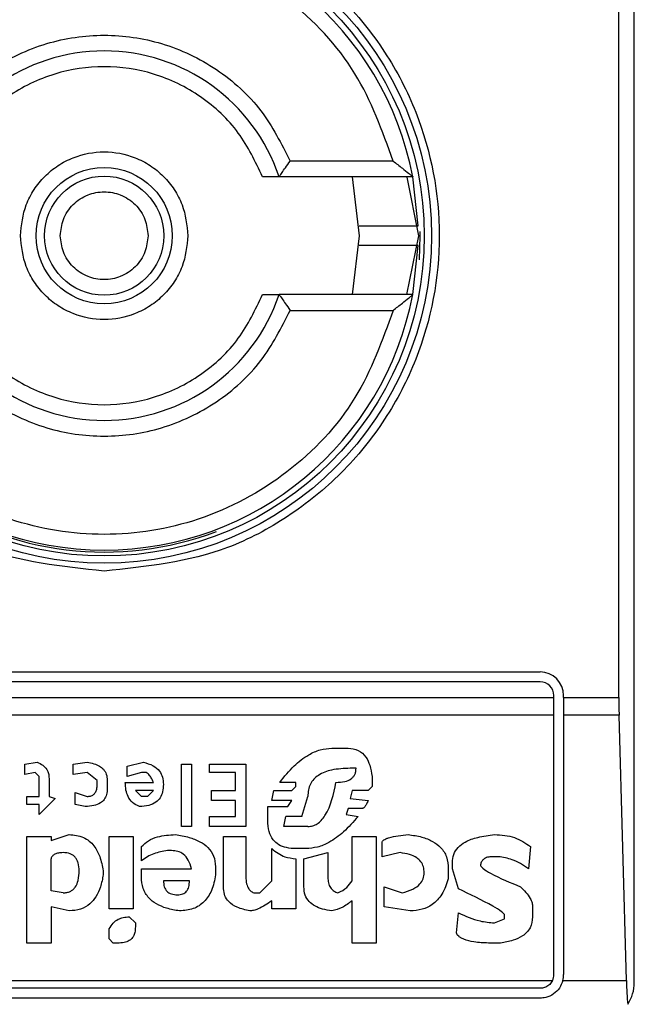
# Model space of a CAD drawing. Extents: x 0.4 to 10.6, y 0.4 to 8.1.
# Drawn here: x 8.5 to 8.5, y 4.7 to 4.7 of the extents above; entities that cross this region are included whole.
import ezdxf

# ---------------------------------------------------------------- set-up
doc = ezdxf.new("R2010")
doc.units = 0
doc.linetypes.add('SLD-SOLID', pattern=[0])
doc.layers.get('0').update_dxf_attribs({"linetype": 'CONTINUOUS'})

msp = doc.modelspace()

# ---------------------------------------------------------------- linework, layer by layer
at = {"color": 7, "linetype": 'SLD-SOLID'}
for p, q in [((8.497839978965382, 4.668144981291254), (8.497839978965382, 4.71801373142542)), ((8.497323248934691, 4.677659353158197), (8.497323248934691, 4.70849920311584)), ((8.489780445403134, 4.695572817331441), (8.486334483433405, 4.695572817331441)), ((8.490435940053027, 4.695047795840979), (8.485968798768935, 4.695047795840979)), ((8.488653589087342, 4.693079278137018), (8.488423383746694, 4.695047795840979)), ((8.490234520157625, 4.695027614740779), (8.490622106791301, 4.693079278137018)), ((8.490617100626912, 4.693404365937132), (8.490435940053027, 4.695047795840979)), ((8.488423383746694, 4.691110760433059), (8.488653589087342, 4.693079278137018)), ((8.490622106791301, 4.693079278137018), (8.490230530870376, 4.691110760433059)), ((8.490435940053027, 4.691110760433059), (8.490617022405592, 4.692752469467895)), ((8.490435940053027, 4.691110760433059), (8.485968798768935, 4.691110760433059)), ((8.486334483433405, 4.690585895385233), (8.489780445403134, 4.690585895385233)), ((8.465556476351603, 4.678512434858879), (8.494690319350518, 4.678512434858879)), ((8.494690319350518, 4.67818437464866), (8.465556476351603, 4.67818437464866)), ((8.465097160768767, 4.677659353158197), (8.495149634933355, 4.677659353158197)), ((8.495149634933355, 4.677659353158197), (8.495149634933355, 4.677725059065823)), ((8.495149634933355, 4.677067061333736), (8.495149634933355, 4.677659353158197)), ((8.495477773364893, 4.677659353158197), (8.495477773364893, 4.677725059065823)), ((8.495477773364893, 4.677659353158197), (8.497323248934691, 4.677659353158197)), ((8.495477773364893, 4.677659353158197), (8.495477773364893, 4.677067061333736)), ((8.495149634933355, 4.677067061333736), (8.465097160768767, 4.677067061333736)), ((8.495149634933355, 4.668407335593849), (8.495149634933355, 4.677067061333736)), ((8.49733122750919, 4.677067061333736), (8.495477773364893, 4.677067061333736)), ((8.495477773364893, 4.677067061333736), (8.495477773364893, 4.668407335593849)), ((8.49757582557246, 4.668208809887235), (8.49733122750919, 4.677067061333736)), ((8.4877355054709, 4.675964766511984), (8.488271869052559, 4.675964766511984)), ((8.477477327085362, 4.675428324709006), (8.477879619326938, 4.675495438600367)), ((8.477477327085362, 4.675093068137474), (8.477477327085362, 4.675428324709006)), ((8.47908649605166, 4.675428324709006), (8.479555823963278, 4.675495438600367)), ((8.47908649605166, 4.675093068137474), (8.47908649605166, 4.675428324709006)), ((8.48089669380677, 4.675361367260281), (8.481433135609747, 4.675495438600367)), ((8.482706969783194, 4.673349984273726), (8.482706969783194, 4.675428324709006)), ((8.482706969783194, 4.675428324709006), (8.483042226354726, 4.675428324709006)), ((8.483042226354726, 4.675428324709006), (8.483042226354726, 4.673349984273726)), ((8.48364562560643, 4.675160182028835), (8.48364562560643, 4.675428324709006)), ((8.48364562560643, 4.675428324709006), (8.484852502331155, 4.675428324709006)), ((8.484852502331155, 4.675428324709006), (8.484852502331155, 4.673349984273726)), ((8.477812583656895, 4.675160182028835), (8.477477327085362, 4.675093068137474)), ((8.477946654996979, 4.67502611068875), (8.477812583656895, 4.675160182028835)), ((8.479555823963278, 4.675160182028835), (8.47908649605166, 4.675093068137474)), ((8.479891002313492, 4.674892039348665), (8.479555823963278, 4.675160182028835)), ((8.48089669380677, 4.67502611068875), (8.48089669380677, 4.675361367260281)), ((8.481366021718387, 4.675160182028835), (8.48089669380677, 4.67502611068875)), ((8.48150017127979, 4.675160182028835), (8.481366021718387, 4.675160182028835)), ((8.484517245759621, 4.675160182028835), (8.48364562560643, 4.675160182028835)), ((8.484517245759621, 4.674556782777133), (8.484517245759621, 4.675160182028835)), ((8.48854001173273, 4.675294253368921), (8.488338904722601, 4.675294253368921)), ((8.477946654996979, 4.674355597545686), (8.477946654996979, 4.67502611068875)), ((8.478281911568512, 4.674958996797388), (8.478281911568512, 4.674355597545686)), ((8.479891002313492, 4.674757968008579), (8.479891002313492, 4.674892039348665)), ((8.480226258885024, 4.674892039348665), (8.480226258885024, 4.674623740225856)), ((8.480829658136726, 4.674824925457303), (8.481768313959961, 4.674824925457303)), ((8.486528628746177, 4.674824925457303), (8.485992265164516, 4.674824925457303)), ((8.486528628746177, 4.674690854117218), (8.486528628746177, 4.674824925457303)), ((8.48907645353571, 4.67502611068875), (8.48907645353571, 4.674690854117218)), ((8.479153531721703, 4.674489668885771), (8.479555823963278, 4.674355597545686)), ((8.479153531721703, 4.674087454865515), (8.479153531721703, 4.674489668885771)), ((8.481366021718387, 4.674355597545686), (8.481164914708257, 4.674556782777133)), ((8.481768313959961, 4.674556782777133), (8.481164914708257, 4.674556782777133)), ((8.481567206949833, 4.674355597545686), (8.481768313959961, 4.674556782777133)), ((8.483712661276472, 4.674556782777133), (8.484517245759621, 4.674556782777133)), ((8.483712661276472, 4.6742215262056), (8.483712661276472, 4.674556782777133)), ((8.485724122484346, 4.6742215262056), (8.485791158154388, 4.674556782777133)), ((8.485791158154388, 4.674556782777133), (8.48639455740609, 4.674556782777133)), ((8.48639455740609, 4.674556782777133), (8.486528628746177, 4.674690854117218)), ((8.488405940392646, 4.674556782777133), (8.488338904722601, 4.674288640096962)), ((8.488942303974305, 4.674556782777133), (8.488405940392646, 4.674556782777133)), ((8.48907645353571, 4.674690854117218), (8.488942303974305, 4.674556782777133)), ((8.477544362755406, 4.674355597545686), (8.477946654996979, 4.674355597545686)), ((8.477544362755406, 4.674087454865515), (8.477544362755406, 4.674355597545686)), ((8.47848301857864, 4.674288640096962), (8.477946654996979, 4.673752198293983)), ((8.478281911568512, 4.674355597545686), (8.47848301857864, 4.674288640096962)), ((8.481567206949833, 4.674355597545686), (8.481366021718387, 4.674355597545686)), ((8.484517245759621, 4.6742215262056), (8.483712661276472, 4.6742215262056)), ((8.484517245759621, 4.673685084402622), (8.484517245759621, 4.6742215262056)), ((8.48639455740609, 4.6742215262056), (8.485724122484346, 4.6742215262056)), ((8.486260486066005, 4.674020340974153), (8.48639455740609, 4.6742215262056)), ((8.486729813977623, 4.673685084402622), (8.486930920987751, 4.674355597545686)), ((8.488338904722601, 4.674288640096962), (8.488942303974305, 4.6742215262056)), ((8.477946654996979, 4.674087454865515), (8.477544362755406, 4.674087454865515)), ((8.477946654996979, 4.673752198293983), (8.477946654996979, 4.674087454865515)), ((8.479488710071918, 4.674020340974153), (8.479153531721703, 4.674087454865515)), ((8.485589972922941, 4.674020340974153), (8.486260486066005, 4.674020340974153)), ((8.485589972922941, 4.673551013062537), (8.485589972922941, 4.674020340974153)), ((8.488271869052559, 4.67395338352543), (8.488204833382516, 4.673752198293983)), ((8.488741196964176, 4.67395338352543), (8.488271869052559, 4.67395338352543)), ((8.48364562560643, 4.673685084402622), (8.484517245759621, 4.673685084402622)), ((8.48364562560643, 4.673349984273726), (8.48364562560643, 4.673685084402622)), ((8.4861263365046, 4.673349984273726), (8.486193450395962, 4.673685084402622)), ((8.486729813977623, 4.673685084402622), (8.486193450395962, 4.673685084402622)), ((8.488204833382516, 4.673752198293983), (8.488607125624092, 4.673685084402622)), ((8.483042226354726, 4.673349984273726), (8.482706969783194, 4.673349984273726)), ((8.484852502331155, 4.673349984273726), (8.48364562560643, 4.673349984273726)), ((8.486930920987751, 4.673349984273726), (8.4861263365046, 4.673349984273726)), ((8.477544362755406, 4.673014727702196), (8.478348947238555, 4.673014727702196)), ((8.477544362755406, 4.669461289640704), (8.477544362755406, 4.673014727702196)), ((8.478348947238555, 4.67288065636211), (8.478952346490257, 4.673081685150919)), ((8.478348947238555, 4.673014727702196), (8.478348947238555, 4.67288065636211)), ((8.480293294555066, 4.670600974252748), (8.480293294555066, 4.673014727702196)), ((8.480293294555066, 4.673014727702196), (8.481097879038217, 4.673014727702196)), ((8.481097879038217, 4.673014727702196), (8.481097879038217, 4.670600974252748)), ((8.484114953518047, 4.673014727702196), (8.484852502331155, 4.673014727702196)), ((8.484114953518047, 4.671271487395812), (8.484114953518047, 4.673014727702196)), ((8.484852502331155, 4.673014727702196), (8.484852502331155, 4.671740815307429)), ((8.488405940392646, 4.671539630075983), (8.488405940392646, 4.673014727702196)), ((8.488405940392646, 4.673014727702196), (8.489210524875794, 4.673014727702196)), ((8.489210524875794, 4.673014727702196), (8.489210524875794, 4.669461289640704)), ((8.489411631885922, 4.672344214559131), (8.489411631885922, 4.672813542470749)), ((8.481366021718387, 4.672210143219046), (8.481366021718387, 4.672679471130664)), ((8.482371791432982, 4.672545399790578), (8.482237641871578, 4.672545399790578)), ((8.485724122484346, 4.671539630075983), (8.485724122484346, 4.672612357239302)), ((8.486863885317707, 4.672612357239302), (8.486528628746177, 4.672612357239302)), ((8.486796849647664, 4.67227710066777), (8.487601355909495, 4.672478285899217)), ((8.487601355909495, 4.672478285899217), (8.487601355909495, 4.671606743967343)), ((8.490015109358943, 4.672478285899217), (8.489411631885922, 4.672344214559131)), ((8.494373131903583, 4.672679471130664), (8.494306018012223, 4.671942000538875)), ((8.478348947238555, 4.67120437350445), (8.478348947238555, 4.67227710066777)), ((8.486528628746177, 4.67227710066777), (8.486528628746177, 4.670600974252748)), ((8.486796849647664, 4.671338601287172), (8.486796849647664, 4.67227710066777)), ((8.491758271444008, 4.671942000538875), (8.491758271444008, 4.672143029327684)), ((8.493300326518945, 4.672344214559131), (8.493099219508817, 4.672344214559131)), ((8.480092187544939, 4.671874886647514), (8.480092187544939, 4.671740815307429)), ((8.481366021718387, 4.671942000538875), (8.483042226354726, 4.671942000538875)), ((8.481366021718387, 4.671673701416068), (8.481366021718387, 4.671942000538875)), ((8.483846810837877, 4.672008957987599), (8.483846810837877, 4.671740815307429)), ((8.491624200103923, 4.671942000538875), (8.491624200103923, 4.671606743967343)), ((8.491959456675454, 4.671271487395812), (8.491758271444008, 4.671942000538875)), ((8.482975190684686, 4.671539630075983), (8.482103570531493, 4.671539630075983)), ((8.485321830242771, 4.671137416055727), (8.485724122484346, 4.671539630075983)), ((8.478751239480129, 4.671137416055727), (8.478348947238555, 4.67120437350445)), ((8.489478667555964, 4.671338601287172), (8.490082145028985, 4.671137416055727)), ((8.489478667555964, 4.670668088144109), (8.489478667555964, 4.671338601287172)), ((8.485120645011325, 4.671137416055727), (8.485321830242771, 4.671137416055727)), ((8.485724122484346, 4.670600974252748), (8.485724122484346, 4.670869273375556)), ((8.488405940392646, 4.669461289640704), (8.488405940392646, 4.670869273375556)), ((8.478348947238555, 4.670668088144109), (8.478348947238555, 4.669461289640704)), ((8.478952346490257, 4.670534016804023), (8.478348947238555, 4.670668088144109)), ((8.481097879038217, 4.670600974252748), (8.480293294555066, 4.670600974252748)), ((8.486528628746177, 4.670600974252748), (8.485724122484346, 4.670600974252748)), ((8.490350287709157, 4.670534016804023), (8.489478667555964, 4.670668088144109)), ((8.494440167573627, 4.670668088144109), (8.494440167573627, 4.670332831572577)), ((8.48096380769813, 4.670332831572577), (8.481164914708257, 4.67013164634113)), ((8.491892342784093, 4.669796389769599), (8.491959456675454, 4.670466902912662)), ((8.49316625517886, 4.67013164634113), (8.493501511750392, 4.670265717681215)), ((8.493501511750392, 4.670265717681215), (8.493501511750392, 4.670399945463938)), ((8.480293294555066, 4.669595360980789), (8.480293294555066, 4.669930617552321)), ((8.481164914708257, 4.67013164634113), (8.481164914708257, 4.669997575001045)), ((8.480427365895151, 4.669461289640704), (8.480293294555066, 4.669595360980789)), ((8.478348947238555, 4.669461289640704), (8.477544362755406, 4.669461289640704)), ((8.480628551126598, 4.669461289640704), (8.480427365895151, 4.669461289640704)), ((8.489210524875794, 4.669461289640704), (8.488405940392646, 4.669461289640704)), ((8.493367440410307, 4.669461289640704), (8.492965148168732, 4.669461289640704)), ((8.46514237269092, 4.668208809887235), (8.49510450123252, 4.668208809887235)), ((8.49545227321503, 4.668208809887235), (8.49757582557246, 4.668208809887235)), ((8.494690319350518, 4.667948020011012), (8.465556476351603, 4.667948020011012)), ((8.494690319350518, 4.667619959800792), (8.465556476351603, 4.667619959800792))]:
    msp.add_line(p, q, dxfattribs=at)
at = {"color": 7, "linetype": 'SLD-SOLID', "flags": 128}
msp.add_lwpolyline([(8.490656680614125, 4.692270313260027), (8.490687734477609, 4.693079278137018), (8.490686874043105, 4.693215070346113)], dxfattribs=at)
at = {"color": 7, "linetype": 'SLD-SOLID'}
for radius in [0.01093704369338396, 0.01069553805774248, 0.002275626214890636, 0.001989465648630784]:
    msp.add_circle((8.480123412744268, 4.693079329450207), radius, dxfattribs=at)
for centre, radius, start, end in [((8.480123412744268, 4.693079329450207), 0.01049868766404275, 10.80692287485707, 169.1930771251364), ((8.480123412744268, 4.693079329450207), 0.006167979002625737, 18.61146396652797, 161.388536033459), ((8.480123412744268, 4.693079329450207), 0.01056430446194254, 180, 290.8267983905481), ((8.480123412744268, 4.693079329450207), 0.01049868766404291, 190.8069228748644, 349.193077125139), ((8.480123412744268, 4.693079329450207), 0.00616797900262602, 198.6114639665419, 341.388536033465), ((8.494690341878128, 4.677724998741545), 0.0007874015748035035, 0, 90), ((8.494690341878128, 4.677724998741545), 0.0004593175853022657, 0, 90), ((8.494690341878128, 4.668407413439708), 0.0004593175853033168, 334.3704519649689, 0), ((8.494690341878128, 4.668407413439708), 0.0007874015748026153, 345.3850834511409, 0), ((8.496527612219335, 4.668144946248107), 0.001312335958004951, 326.1748766094664, 0)]:
    msp.add_arc(centre, radius, start, end, dxfattribs=at)
for centre, ratio, start_param, end_param in [((8.497495504620156, 4.677659381943645), 0.08748866352516589, 1.570796326794897, 1.876462477505369), ((8.497740059545759, 4.668801114227109), 0.08748866352606828, 1.876462477507899, 2.352430109027336)]:
    msp.add_ellipse(centre, major_axis=(0, 0.001968503937008315), ratio=ratio, start_param=start_param, end_param=end_param, dxfattribs=at)
for points, knots in [([(8.480123397851061, 4.681880801280557), (8.478714778116851, 4.68203041181678), (8.476547878527251, 4.682260559813198), (8.473939864795728, 4.683656869227176), (8.47214834771953, 4.685102281395116), (8.470693705408904, 4.686896304876287), (8.469341030074723, 4.68950350900954), (8.468654407026053, 4.693079284775331), (8.469341082815435, 4.696655073472398), (8.470693666336404, 4.699262369314759), (8.472148296493549, 4.701056450487624), (8.473939959563985, 4.702501644071656), (8.476547800021416, 4.703898246106031), (8.478714756705397, 4.704128338628709), (8.480123397851061, 4.704277911436118)], [0, 0, 0, 0, 0.1197283722509217, 0.1841798424325113, 0.249999324155207, 0.3158205380819517, 0.3802700266489873, 0.499998398899909, 0.6197267711508306, 0.6841802229633247, 0.7500014368900694, 0.8158181043413736, 0.8802716277490784, 1, 1, 1, 1]), ([(8.480123397851061, 4.704277911436118), (8.48153204252903, 4.7041283423802), (8.483699004646864, 4.703898255628554), (8.48630683651141, 4.702501615599421), (8.488098586189512, 4.701056507379858), (8.489553103807012, 4.699262317974162), (8.490905843291065, 4.696655114726748), (8.491592431467392, 4.693079284776151), (8.49090589603227, 4.689503467752194), (8.489553064736098, 4.68689635621706), (8.488098534967595, 4.685102224501337), (8.486306931279133, 4.683656897696848), (8.48369892614155, 4.682260550290655), (8.481532021117804, 4.682030408065257), (8.480123397851061, 4.681880801280557)], [0, 0, 0, 0, 0.1197280485775834, 0.1841813977418179, 0.2499996195379638, 0.3158192484061738, 0.3802735525236495, 0.5000016011012329, 0.6197296496788164, 0.6841799906246732, 0.7499996194928832, 0.8158206554787468, 0.8802719514224167, 1, 1, 1, 1]), ([(8.489780445403134, 4.695572817331441), (8.489417748035544, 4.696578859269248), (8.48867171144897, 4.698648199055815), (8.486336151537065, 4.701113287052269), (8.483381426170885, 4.702700507016888), (8.480123400737702, 4.703224550302238), (8.476865380782227, 4.702700526719832), (8.473910712367607, 4.701113236274659), (8.471575077103477, 4.698648229391955), (8.470829043355504, 4.696578863722452), (8.470466350298986, 4.695572817331441)], [0, 0, 0, 0, 0.1215406241727079, 0.2499983746529776, 0.3784559342134571, 0.5000003084775619, 0.6215446827416666, 0.7499996050283859, 0.8784593758272923, 1, 1, 1, 1]), ([(8.473912312268718, 4.695572817331441), (8.47420473426406, 4.696153789875294), (8.474803017949458, 4.697342436421009), (8.476323094070562, 4.698707299563516), (8.478147714464274, 4.699579048836475), (8.480123399037787, 4.699866625032625), (8.482099100044103, 4.699579034406899), (8.4839237614293, 4.698707321798671), (8.485443862543189, 4.697342453617962), (8.486042091313825, 4.69615379147025), (8.486334483433405, 4.695572817331441)], [0, 0, 0, 0, 0.1221926197908898, 0.2500012039520179, 0.377800633274676, 0.4999990117009612, 0.6221973901272463, 0.7500012771038896, 0.8778098612650178, 1, 1, 1, 1]), ([(8.485411941201802, 4.695047795840979), (8.48517226552576, 4.695553546058543), (8.484681434402129, 4.696589270466056), (8.483389582692919, 4.697786561439217), (8.481824261045707, 4.698552633987425), (8.480123397851061, 4.698805177702602), (8.478422534656415, 4.698552633987426), (8.476857213009204, 4.697786561439216), (8.475565361299994, 4.696589270466056), (8.475074530176363, 4.695553546058543), (8.47483485450032, 4.695047795840979)], [0, 0, 0, 0, 0.1220771617693168, 0.2500014664422172, 0.3779267870705426, 0.5, 0.6220732129294575, 0.7499985335577829, 0.8779228382306833, 1, 1, 1, 1]), ([(8.477323309309034, 4.693079278137018), (8.477360886374306, 4.693431417305431), (8.477418892609622, 4.693975000667192), (8.4777676013531, 4.694627739093712), (8.478129274077729, 4.695072650768704), (8.47857497220098, 4.695436805054517), (8.479227428138032, 4.695774455150821), (8.480123408150297, 4.695947445719969), (8.481019100160347, 4.695774440066871), (8.48167170543998, 4.695437043054749), (8.482117230252609, 4.695073008497754), (8.48247907463928, 4.694627945085784), (8.482827865643905, 4.693975242263068), (8.482885904961508, 4.693431415249401), (8.482923486393087, 4.693079278137018)], [0, 0, 0, 0, 0.1197300574944594, 0.1848225729900806, 0.2500114959487285, 0.3150986882721581, 0.3802751269227667, 0.4999980898751773, 0.6197210528275878, 0.6848173885016938, 0.7499937544377833, 0.8150935038549321, 0.8802699425055407, 1, 1, 1, 1]), ([(8.485968798768935, 4.695047795840979), (8.485970046310895, 4.695049431937354), (8.485972599803388, 4.695052780730383), (8.485992272413588, 4.695079790274637), (8.486023244070633, 4.69512360054872), (8.486082314905728, 4.695207143341288), (8.486186906626754, 4.695356042976963), (8.486282781613108, 4.695496872953904), (8.486334483433405, 4.695572817331441)], [0, 0, 0, 0, 0.1021823027550306, 0.2091486713196493, 0.322386510566592, 0.4431718926985724, 0.6997232767988573, 1, 1, 1, 1]), ([(8.489780445403134, 4.695572817331441), (8.489884649705804, 4.695491285962042), (8.49006649169208, 4.695349009436261), (8.490257991685592, 4.695193915366151), (8.490355183894197, 4.695114338249758), (8.490401016524933, 4.695076291905075), (8.490430302828962, 4.69505231965327), (8.490434096304645, 4.695049275429424), (8.490435940053027, 4.695047795840979)], [0, 0, 0, 0, 0.364678746663294, 0.6363835844297449, 0.7394583313670602, 0.8328429123257111, 0.9187564028895192, 1, 1, 1, 1]), ([(8.485968798768935, 4.695047795840979), (8.485966813175764, 4.695047795840979), (8.485962812729799, 4.695047795840979), (8.485930454078034, 4.695047795840979), (8.485879761457559, 4.695047795840979), (8.48578709938743, 4.695047795840979), (8.48563104912757, 4.695047795840979), (8.485485892792202, 4.695047795840979), (8.485411941201802, 4.695047795840979)], [0, 0, 0, 0, 0.1191934024312237, 0.2401432341955527, 0.3628611066395702, 0.4888517861238084, 0.7395895725024138, 1, 1, 1, 1]), ([(8.478658390774948, 4.693079278137018), (8.478678063982688, 4.693263495614603), (8.478708452827055, 4.693548052984695), (8.478890957175969, 4.693889544467699), (8.479080338156784, 4.694122420499264), (8.47931340364179, 4.69431286068851), (8.479654825857493, 4.694489376863326), (8.48012340551283, 4.694579998621961), (8.48059215762365, 4.694489306561682), (8.48093361691536, 4.694312800900287), (8.481166711144544, 4.694122097677566), (8.481356052737246, 4.693889436855304), (8.481538315994298, 4.693547823528308), (8.481568712745732, 4.693263484114859), (8.481588404927175, 4.693079278137018)], [0, 0, 0, 0, 0.1197193906485365, 0.1849283542403996, 0.2500085940686784, 0.3152112722120043, 0.3802749779616261, 0.4999975659319392, 0.6197201539022521, 0.6849212700722918, 0.7499882941538404, 0.8152017555861641, 0.8802806093514635, 1, 1, 1, 1]), ([(8.488649990906687, 4.69340733834724), (8.488648878124609, 4.69340733834724), (8.488640657066764, 4.693407338347238), (8.488686452931276, 4.69340733834724), (8.488847742733675, 4.693407338347239), (8.489099803071603, 4.69340733834724), (8.489411252942729, 4.69340733834724), (8.489747949560714, 4.69340733834724), (8.49007153533927, 4.693407338347239), (8.490345786148948, 4.69340733834724), (8.490538391668688, 4.69340733834724), (8.49061121829213, 4.693407338347239), (8.490615841403297, 4.69340733834724), (8.490616944184273, 4.69340733834724)], [0, 0, 0, 0, 0.0165172632839299, 0.1220269265708016, 0.2275394971713023, 0.3330927667449743, 0.438712399131708, 0.5443789661503161, 0.6500871063782688, 0.7557391863934688, 0.8613602741660488, 0.966929358472129, 1, 1, 1, 1]), ([(8.482923486393087, 4.693079278137018), (8.482885902851947, 4.692727191866658), (8.482827883627445, 4.692183662126118), (8.482479191303502, 4.691530996075809), (8.482117552288457, 4.691086015876114), (8.481671880290623, 4.69072177089836), (8.48101937285039, 4.690384070087224), (8.480123407616803, 4.690211424373976), (8.479227627466456, 4.690383976366879), (8.478575192491965, 4.690721725141959), (8.478129641183813, 4.691085713355273), (8.477767714810996, 4.691530744081462), (8.477418962165926, 4.692183428881085), (8.477360902181777, 4.692727197204253), (8.477323309309034, 4.693079278137018)], [0, 0, 0, 0, 0.1197153095791378, 0.1848093397331043, 0.2499941385104949, 0.3151010449577001, 0.3802790002194885, 0.5000014051243862, 0.6197238100292838, 0.6848219461662914, 0.7499998287118688, 0.815106735159074, 0.8802846904208623, 1, 1, 1, 1]), ([(8.481588404927175, 4.693079278137018), (8.481568724397091, 4.692895067121952), (8.481538324242038, 4.692610519734393), (8.481355894749496, 4.69226901531379), (8.481166350031401, 4.692036295166861), (8.48093345407191, 4.691845681684637), (8.480591963281151, 4.691669162177681), (8.480123411095322, 4.691578859404533), (8.479654555901938, 4.691669137797347), (8.47931322211746, 4.691845947356962), (8.479080073441004, 4.692036599112443), (8.478890792169972, 4.692269252560321), (8.478708424523687, 4.692610753002234), (8.478678063218181, 4.692895061796056), (8.478658390774948, 4.693079278137018)], [0, 0, 0, 0, 0.1197232507380498, 0.1849343168501075, 0.2499902244906846, 0.315216574903483, 0.3802823784897785, 0.500002434148241, 0.6197224898067033, 0.6849414071112147, 0.7500105291364293, 0.8152260932339707, 0.8802767492619502, 1, 1, 1, 1]), ([(8.490615849085813, 4.692751217926798), (8.490605114744666, 4.692751217926798), (8.490583428259972, 4.692751217926798), (8.490414644228668, 4.692751217926798), (8.490164907392998, 4.692751217926798), (8.489852859510298, 4.692751217926799), (8.489516381915793, 4.692751217926798), (8.48919276312177, 4.692751217926798), (8.48891851054035, 4.692751217926798), (8.488725742373534, 4.692751217926798), (8.488653152541712, 4.692751217926799), (8.488648388576612, 4.692751217926798), (8.488647253160535, 4.692751217926798)], [0, 0, 0, 0, 0.1053881393075731, 0.2129146296295811, 0.3204693402851563, 0.4280629781096645, 0.5357347461525761, 0.6434258365119844, 0.7511096065839511, 0.8587631865461106, 0.9663384291674302, 1, 1, 1, 1]), ([(8.47483485450032, 4.691110760433059), (8.47507453960524, 4.690605069495026), (8.475565410675754, 4.68956942294459), (8.476857207204985, 4.688372128728683), (8.478422549259687, 4.687606150962593), (8.480123397851061, 4.687353266321431), (8.481824246442436, 4.687606150962593), (8.483389588497138, 4.688372128728682), (8.484681385026366, 4.689569422944589), (8.485172256096881, 4.690605069495026), (8.485411941201802, 4.691110760433059)], [0, 0, 0, 0, 0.1220691674391316, 0.2499956053491604, 0.377923059231556, 0.5, 0.622076940768444, 0.7500043946508396, 0.8779308325608683, 1, 1, 1, 1]), ([(8.485411941201802, 4.691110760433059), (8.485488705604354, 4.691110760433059), (8.485635708303713, 4.691110760433059), (8.485819646442188, 4.691110760433059), (8.485920270653525, 4.691110760433058), (8.485962746880034, 4.691110760433059), (8.485966791785133, 4.691110760433059), (8.485968798768935, 4.691110760433059)], [0, 0, 0, 0, 0.2704050033712118, 0.5178215956034948, 0.759222541726463, 0.8805320652650973, 1, 1, 1, 1]), ([(8.485968798768935, 4.691110760433059), (8.4859700489786, 4.691109190096675), (8.48597260834829, 4.691105975378814), (8.4859922451373, 4.691078899247904), (8.486023367044197, 4.691035143109829), (8.486082316691668, 4.690951364684396), (8.48618698665173, 4.690802561753991), (8.486282816574837, 4.690661791757369), (8.486334483433405, 4.690585895385233)], [0, 0, 0, 0, 0.1021909360171904, 0.2092004175783399, 0.3224940401851979, 0.4434008775465951, 0.6999086798181058, 1, 1, 1, 1]), ([(8.489780445403134, 4.690585895385233), (8.489884705279456, 4.690667429272231), (8.490066632104154, 4.690809700697154), (8.490258174773647, 4.690964745529013), (8.49035523920145, 4.691044385493393), (8.49040112630473, 4.691082403868537), (8.490430277192633, 4.691106437679638), (8.49043408795273, 4.691109346629373), (8.490435940053027, 4.691110760433059)], [0, 0, 0, 0, 0.3648062339295021, 0.6365635766166002, 0.7395818318390883, 0.8329321261281625, 0.9188019053710621, 1, 1, 1, 1]), ([(8.489780445403134, 4.690585895385233), (8.4894177665137, 4.689579788553269), (8.48867179834291, 4.68751039963948), (8.486336088704219, 4.685045431336999), (8.483381432838074, 4.683458199198388), (8.480123400737686, 4.68293416557529), (8.476865374115148, 4.68345817949533), (8.473910775198613, 4.685045482114416), (8.471574990209074, 4.687510369301454), (8.470829024877201, 4.68957978409962), (8.470466350298986, 4.690585895385233)], [0, 0, 0, 0, 0.1215458387547829, 0.2499989099023591, 0.3784561944195131, 0.5000003084422665, 0.6215444224650198, 0.7499990697140603, 0.8784541612452171, 1, 1, 1, 1]), ([(8.473912312268718, 4.690585895385234), (8.474204715938615, 4.690004856791749), (8.47480292475955, 4.688816149372149), (8.476323154760198, 4.687451407505903), (8.478147720720509, 4.686579727335932), (8.480123399037797, 4.686291823190909), (8.482099093787596, 4.686579741768597), (8.483923700738432, 4.687451385271936), (8.48544395573149, 4.688816132178402), (8.486042109639333, 4.690004855197178), (8.486334483433405, 4.690585895385234)], [0, 0, 0, 0, 0.1222003508352446, 0.2500014032530379, 0.3778000004214314, 0.4999990116208356, 0.6221980228202398, 0.750001077613593, 0.8778021300313864, 0.9999999999999999, 0.9999999999999999, 0.9999999999999999, 0.9999999999999999]), ([(8.485992265164516, 4.674824925457303), (8.486144722265442, 4.675015233811875), (8.486423372324351, 4.675363065653688), (8.486890716628295, 4.675727542169028), (8.487330053327518, 4.675930540872082), (8.487603515739515, 4.675953624795037), (8.4877355054709, 4.675964766511984)], [0, 0, 0, 0, 0.3429024063211645, 0.6267322095303914, 0.8198380719370847, 0.9999999999999999, 0.9999999999999999, 0.9999999999999999, 0.9999999999999999]), ([(8.488271869052559, 4.675964766511984), (8.488391074871265, 4.675952413552443), (8.488626313086513, 4.675928036486062), (8.488880365254198, 4.675686514750277), (8.489020268174691, 4.675375791797307), (8.489056459968541, 4.675150544751368), (8.48907645353571, 4.67502611068875)], [0, 0, 0, 0, 0.2492987874974212, 0.4919608998254353, 0.7193420719864249, 1, 1, 1, 1]), ([(8.477879619326938, 4.675495438600367), (8.477947243930386, 4.675467490758834), (8.478075064171453, 4.675414665312771), (8.478206071055542, 4.67527583472112), (8.478272656768548, 4.675119018885769), (8.478278719503843, 4.675014189870871), (8.478281911568512, 4.674958996797388)], [0, 0, 0, 0, 0.2950433344298332, 0.5576743996833963, 0.7671130518050328, 0.9999999999999999, 0.9999999999999999, 0.9999999999999999, 0.9999999999999999]), ([(8.479555823963278, 4.675495438600367), (8.47963248044547, 4.675482627960267), (8.479774241287924, 4.675458937241872), (8.479961394890392, 4.675381046398975), (8.480110507038196, 4.67526470004689), (8.480211252881269, 4.675095460092449), (8.48022109689656, 4.67496201504305), (8.480226258885024, 4.674892039348665)], [0, 0, 0, 0, 0.2279457489164852, 0.4215401030100757, 0.592266867890554, 0.7861935742715666, 1, 1, 1, 1]), ([(8.481433135609747, 4.675495438600367), (8.481544671336946, 4.675464810744236), (8.48174975513663, 4.675408494465414), (8.481976781173886, 4.675224699491574), (8.482089269708874, 4.674995816784269), (8.482098596402992, 4.674840696842125), (8.482103570531493, 4.674757968008579)], [0, 0, 0, 0, 0.3082755386650795, 0.5668346852320094, 0.768983531528749, 1, 1, 1, 1]), ([(8.481768313959961, 4.674824925457303), (8.481745967272179, 4.67487603122017), (8.481706274266937, 4.674966807147819), (8.48163547632892, 4.675071009351166), (8.481568201224533, 4.675137230804238), (8.481521192236704, 4.6751530902003), (8.48150017127979, 4.675160182028835)], [0, 0, 0, 0, 0.3805696001713589, 0.6759816614212355, 0.8551090791450464, 1, 1, 1, 1]), ([(8.488338904722601, 4.675294253368921), (8.488132122606347, 4.675286713429054), (8.487765965144883, 4.675273362152405), (8.48734685991767, 4.675123111692699), (8.487122910749443, 4.674934716536346), (8.487009682633438, 4.674767412970106), (8.486941688161975, 4.674570370649771), (8.48693462248104, 4.674429431328546), (8.486930920987751, 4.674355597545686)], [0, 0, 0, 0, 0.3179018557132832, 0.562921680992516, 0.6692728569700241, 0.7728762777090891, 0.8810168557059896, 1, 1, 1, 1]), ([(8.487869576810985, 4.674824925457303), (8.487968136939694, 4.674828742454186), (8.48814320103395, 4.674835522265768), (8.488343112019752, 4.674911174652236), (8.488449025801177, 4.67500521018064), (8.488502745693648, 4.675088811121745), (8.488534874740928, 4.675187107041624), (8.488538242975064, 4.675257360982261), (8.48854001173273, 4.675294253368921)], [0, 0, 0, 0, 0.3121850781958392, 0.5545081836845139, 0.6612180981381394, 0.7665898816418397, 0.8774295611261933, 1, 1, 1, 1]), ([(8.481298986048344, 4.674020340974153), (8.48121914364242, 4.674057517425812), (8.481059370153826, 4.674131911619051), (8.480913708932432, 4.674340823108571), (8.480840136588569, 4.674576695578289), (8.480833326077397, 4.674738033568855), (8.480829658136726, 4.674824925457303)], [0, 0, 0, 0, 0.2545022545209569, 0.5092871712636312, 0.7357165276157867, 1, 1, 1, 1]), ([(8.486930920987751, 4.673349984273726), (8.486985809526953, 4.673354327927934), (8.487096303219902, 4.67336307194629), (8.487251541372151, 4.673439346143626), (8.487390368152386, 4.673559124729394), (8.487701006770864, 4.673981150850106), (8.487791978854101, 4.674436510140193), (8.487869576810985, 4.674824925457303)], [0, 0, 0, 0, 0.08453125633193152, 0.170166137005669, 0.2641792605398141, 0.3723548589545405, 1, 1, 1, 1]), ([(8.480226258885024, 4.674623740225856), (8.48022237420078, 4.674554904857231), (8.480215127479491, 4.674426495262028), (8.480135332947466, 4.674252554121456), (8.479988112948748, 4.67411605665797), (8.479762614888362, 4.674031920951351), (8.479586199176971, 4.674024462557805), (8.479488710071918, 4.674020340974153)], [0, 0, 0, 0, 0.1943225924204796, 0.3625009341853113, 0.5244124769750801, 0.7371855282614509, 1, 1, 1, 1]), ([(8.479555823963278, 4.674355597545686), (8.479594520196335, 4.674357766557481), (8.479666889623878, 4.674361823028346), (8.479764431824817, 4.674406376838374), (8.479839449443151, 4.674487552075427), (8.479884813171221, 4.674609730809776), (8.479888794583623, 4.674705090295141), (8.479891002313492, 4.674757968008579)], [0, 0, 0, 0, 0.1879661204372465, 0.3515329389760942, 0.5127850186404679, 0.729834802826172, 1, 1, 1, 1]), ([(8.482103570531493, 4.67475796800858), (8.48209931031646, 4.674674129522095), (8.48209141742977, 4.674518802227834), (8.48200553243204, 4.674308282201315), (8.481846703583129, 4.674140765674613), (8.481599402050279, 4.674034710724611), (8.481405233260402, 4.674025423080015), (8.481298986048344, 4.674020340974153)], [0, 0, 0, 0, 0.2060965950939348, 0.3818344988613822, 0.5452538810241968, 0.7511674900666406, 0.9999999999999999, 0.9999999999999999, 0.9999999999999999, 0.9999999999999999]), ([(8.488942303974305, 4.6742215262056), (8.488924835745252, 4.674178400052905), (8.488894450336172, 4.674103383530759), (8.488845121401747, 4.674020734710457), (8.488803236988606, 4.673977573148035), (8.488772962607275, 4.673957528303531), (8.488751271723286, 4.673954698079044), (8.488741196964176, 4.67395338352543)], [0, 0, 0, 0, 0.4035871768160323, 0.7020266009295232, 0.8200349384208561, 0.9164116757796, 1, 1, 1, 1]), ([(8.486528628746177, 4.672612357239302), (8.486421907456451, 4.672617394169935), (8.486224043716742, 4.672626732755838), (8.485955848542831, 4.67272725349831), (8.485742869908497, 4.672913007978265), (8.485608359171799, 4.673201186864014), (8.485596476191578, 4.673427278538818), (8.485589972922941, 4.673551013062537)], [0, 0, 0, 0, 0.2053566074315014, 0.3807359002689771, 0.5442100227635603, 0.7505571322000895, 1, 1, 1, 1]), ([(8.488607125624092, 4.673685084402622), (8.488451948897309, 4.673506605038964), (8.488166651195028, 4.673178464644382), (8.487698342406764, 4.672837050421759), (8.487263144138767, 4.672645224505128), (8.486993690983178, 4.672623042932611), (8.486863885317707, 4.672612357239302)], [0, 0, 0, 0, 0.339352465206345, 0.6239110760631408, 0.8188238955989838, 1, 1, 1, 1]), ([(8.478952346490257, 4.673081685150919), (8.479116996379162, 4.673066146451451), (8.479438650579318, 4.673035790597696), (8.479797842805317, 4.672728287214685), (8.480004033312918, 4.67232649116018), (8.480060977596809, 4.672034771806652), (8.480092187544939, 4.671874886647514)], [0, 0, 0, 0, 0.2584305185624218, 0.5048607217244495, 0.7286247163745135, 1, 1, 1, 1]), ([(8.481366021718387, 4.672679471130664), (8.481442155580977, 4.672748721676721), (8.481598696884735, 4.672891109970145), (8.481989752846966, 4.673051667217925), (8.482303313143015, 4.67306990447995), (8.482505862773067, 4.673081685150919)], [0, 0, 0, 0, 0.2510577341558767, 0.5162079485559138, 0.9999999999999999, 0.9999999999999999, 0.9999999999999999, 0.9999999999999999]), ([(8.482505862773067, 4.673081685150919), (8.482658877941686, 4.673055506499468), (8.482940217054598, 4.673007373502963), (8.483311913388897, 4.672865513436356), (8.483607911834339, 4.67266233317902), (8.483814682184784, 4.672367506905803), (8.483835913290582, 4.672130572291885), (8.483846810837877, 4.672008957987599)], [0, 0, 0, 0, 0.2415325682403815, 0.4440903415104773, 0.6172015094619332, 0.8035163738282679, 0.9999999999999999, 0.9999999999999999, 0.9999999999999999, 0.9999999999999999]), ([(8.489411631885922, 4.672813542470749), (8.489412878684547, 4.672824004290552), (8.48941548109898, 4.672845841009265), (8.489436294397303, 4.672876020947371), (8.489475108070828, 4.672909743625068), (8.489541091956438, 4.672944499321887), (8.489805976295894, 4.673036326229512), (8.490061739489228, 4.673060633231806), (8.490283252039115, 4.673081685150919)], [0, 0, 0, 0, 0.03428587796286467, 0.07156413386459898, 0.1155709221637005, 0.1988134834129827, 0.3061047373114981, 0.9999999999999999, 0.9999999999999999, 0.9999999999999999, 0.9999999999999999]), ([(8.490283252039115, 4.673081685150919), (8.490436347511485, 4.673059860033365), (8.49071850599148, 4.673019635839275), (8.491092624534332, 4.672876751876276), (8.491391223540715, 4.672658267984628), (8.49159417270794, 4.67233415555684), (8.491613880891897, 4.672076768494748), (8.491624200103923, 4.671942000538875)], [0, 0, 0, 0, 0.2319352213386983, 0.4274619523099281, 0.5981087973882955, 0.7895696255314086, 1, 1, 1, 1]), ([(8.491758271444008, 4.672143029327684), (8.491766310537606, 4.672237300803958), (8.49178201736158, 4.672421488917355), (8.491942418145204, 4.672669140992823), (8.492222350636968, 4.672869979101786), (8.492642367876995, 4.673016246175395), (8.492978219303401, 4.673058197513392), (8.49316625517886, 4.673081685150919)], [0, 0, 0, 0, 0.1549016628889275, 0.3026476955468398, 0.465459082908357, 0.7007222199714397, 1, 1, 1, 1]), ([(8.49316625517886, 4.673081685150919), (8.493396804279419, 4.673067871900122), (8.493839511865303, 4.673041347264377), (8.494200253777754, 4.672796708983988), (8.494373131903583, 4.672679471130664)], [0, 0, 0, 0, 0.5207706122750533, 1, 1, 1, 1]), ([(8.478751239480129, 4.672478285899217), (8.47869936954457, 4.672476517962757), (8.47860573986096, 4.672473326685774), (8.478497050398973, 4.67244144637015), (8.478431621634902, 4.672401746628658), (8.47839408800083, 4.672366443927372), (8.478365237018071, 4.672324698060661), (8.478354444612147, 4.67229316354023), (8.478348947238555, 4.67227710066777)], [0, 0, 0, 0, 0.3167366146064894, 0.571736762236006, 0.6829438273269699, 0.7880996377359757, 0.8920634134711602, 1, 1, 1, 1]), ([(8.479287603061788, 4.671874886647514), (8.479283210631802, 4.6719642540506), (8.479276982566315, 4.672090968885071), (8.479217267266957, 4.672241539335036), (8.479157840541216, 4.672329186031188), (8.479080121807282, 4.672397266170722), (8.478947380739449, 4.672465028357214), (8.478831638459809, 4.672472851586957), (8.478751239480129, 4.672478285899217)], [0, 0, 0, 0, 0.2945428742438096, 0.4176349571041585, 0.5301316664101692, 0.6382282506566749, 0.7486996142199839, 1, 1, 1, 1]), ([(8.482237641871578, 4.672545399790578), (8.482081405355414, 4.672520706791809), (8.481764898490939, 4.672470683251813), (8.481500105557872, 4.672297724673613), (8.481366021718387, 4.672210143219046)], [0, 0, 0, 0, 0.4936275755803592, 1, 1, 1, 1]), ([(8.483042226354726, 4.671942000538875), (8.483013610599887, 4.672041884853681), (8.482961396816032, 4.672224138931989), (8.482792397498363, 4.672427284086679), (8.482584908526608, 4.672531345478464), (8.48244489593979, 4.672540578809125), (8.482371791432982, 4.672545399790578)], [0, 0, 0, 0, 0.3210024950059378, 0.5857177273067068, 0.7836915815100951, 1, 1, 1, 1]), ([(8.485724122484346, 4.672612357239302), (8.485862916063402, 4.672505065782971), (8.486100902633465, 4.672321095271778), (8.48640279836572, 4.672290043197104), (8.486528628746177, 4.67227710066777)], [0, 0, 0, 0, 0.5831992074996427, 0.9999999999999999, 0.9999999999999999, 0.9999999999999999, 0.9999999999999999]), ([(8.490819615620774, 4.671807772756153), (8.490815035745088, 4.671875692477093), (8.490806292460054, 4.672005355708253), (8.490716171734006, 4.672182164924261), (8.490556115988868, 4.672327993882199), (8.490314878733686, 4.672434029148453), (8.490121397214732, 4.672462593985568), (8.490015109358943, 4.672478285899217)], [0, 0, 0, 0, 0.1789098059662154, 0.3415506307470793, 0.5068677051026874, 0.7291008747031202, 0.9999999999999999, 0.9999999999999999, 0.9999999999999999, 0.9999999999999999]), ([(8.493099219508817, 4.672344214559131), (8.493043075313537, 4.672341272536349), (8.492939656091187, 4.672335853245774), (8.492812017072122, 4.672273682602184), (8.492731587491534, 4.67218171004702), (8.492708854927326, 4.6721124252548), (8.492696927267243, 4.672076071878961)], [0, 0, 0, 0, 0.312859547579127, 0.5762962841163793, 0.7776848290309464, 1, 1, 1, 1]), ([(8.494306018012223, 4.671942000538875), (8.49412814783159, 4.67205831785414), (8.49382054492966, 4.672259473233829), (8.493454645871195, 4.672319076605226), (8.493300326518945, 4.672344214559131)], [0, 0, 0, 0, 0.5782461072840427, 1, 1, 1, 1]), ([(8.478751239480129, 4.671137416055727), (8.478793438634105, 4.671139318889131), (8.478874015030888, 4.671142952219306), (8.478986695410661, 4.671178600200187), (8.47908223789699, 4.671238062917814), (8.479190034202965, 4.67135539643677), (8.479275677565818, 4.671574964356902), (8.47928329847734, 4.671766627768275), (8.479287603061788, 4.671874886647514)], [0, 0, 0, 0, 0.1184014567064756, 0.2260794792449199, 0.3295123784203195, 0.4357031294128359, 0.6812633860082554, 1, 1, 1, 1]), ([(8.492696927267243, 4.672076071878961), (8.492698472154618, 4.672065952314729), (8.492701950628307, 4.672043167069367), (8.492730824401512, 4.672000663523034), (8.49283204052937, 4.671904437576826), (8.493264269339093, 4.671655374601841), (8.493697619579496, 4.67147792795159), (8.494037875332053, 4.671338601287172)], [0, 0, 0, 0, 0.02026446746893557, 0.04562754411831731, 0.09910711330897791, 0.2926414743729111, 1, 1, 1, 1]), ([(8.480092187544939, 4.671740815307429), (8.480066178760952, 4.671603265338358), (8.480018145847918, 4.671349238633179), (8.479868961741985, 4.671013647276091), (8.479650494310135, 4.670746017942486), (8.479334151409203, 4.670561991151919), (8.479082857560792, 4.670543579179756), (8.478952346490257, 4.670534016804024)], [0, 0, 0, 0, 0.2332078023974005, 0.4306871900116275, 0.6027904171248856, 0.7937066577013971, 1, 1, 1, 1]), ([(8.482639934113154, 4.670534016804024), (8.482494992983705, 4.670557954807619), (8.482226578716137, 4.670602285231472), (8.48187167150716, 4.670749110164381), (8.48158800089614, 4.670968709614243), (8.481395089362394, 4.671288513997861), (8.481376014570822, 4.671541281979887), (8.481366021718387, 4.671673701416068)], [0, 0, 0, 0, 0.2274426137732991, 0.4211975084145193, 0.592377272226839, 0.7864556604302899, 1, 1, 1, 1]), ([(8.482103570531493, 4.671539630075983), (8.482107656242984, 4.67147034643935), (8.48211349553809, 4.671371326329619), (8.48216675823125, 4.671254791637646), (8.482219365456071, 4.671186150828795), (8.482287653493904, 4.671133192733905), (8.482403562883698, 4.671080158547765), (8.482503266555069, 4.671074355173595), (8.48257289844311, 4.671070302164365)], [0, 0, 0, 0, 0.2779284640111201, 0.3972151050576419, 0.5095862790401193, 0.6192533238232253, 0.7340909360369541, 1, 1, 1, 1]), ([(8.48257289844311, 4.671070302164365), (8.482633305416153, 4.671074619065558), (8.482720450999864, 4.671080846804764), (8.482819825952395, 4.671133593127354), (8.482878072061787, 4.671186585701866), (8.482922566753627, 4.671254756064092), (8.482967111082507, 4.671371977232018), (8.482971847224185, 4.67147025281594), (8.482975190684686, 4.671539630075983)], [0, 0, 0, 0, 0.2465035538841021, 0.355616164964393, 0.4633117716611083, 0.5765023894442275, 0.7010335356746087, 1, 1, 1, 1]), ([(8.483846810837877, 4.671740815307429), (8.483811707830323, 4.671561407779244), (8.483747915941183, 4.671235374600143), (8.483526993753639, 4.67088267880878), (8.483297449970468, 4.670697441019264), (8.48302852370961, 4.670563069295743), (8.482797983519704, 4.670545833201367), (8.482639934113154, 4.670534016804024)], [0, 0, 0, 0, 0.2950271487367784, 0.5361460591806633, 0.6470300148704521, 0.7580174775440762, 1, 1, 1, 1]), ([(8.484852502331155, 4.671740815307429), (8.484855461442304, 4.671656047884164), (8.484860720795687, 4.671505387158191), (8.484918588762858, 4.671319032145933), (8.485007228040574, 4.671193131702855), (8.4850838982194, 4.67115546777478), (8.485120645011325, 4.671137416055727)], [0, 0, 0, 0, 0.3653558033760799, 0.6493623193237553, 0.831944961009749, 1, 1, 1, 1]), ([(8.487601355909495, 4.671606743967343), (8.487605302908532, 4.671543661669274), (8.487612653443616, 4.671426182885825), (8.487691782368223, 4.67128110681983), (8.48780539768897, 4.671185645875824), (8.487891593990284, 4.671153963227547), (8.487936612481027, 4.671137416055727)], [0, 0, 0, 0, 0.3067844667842701, 0.5713277265053228, 0.7761136094960602, 1, 1, 1, 1]), ([(8.487936612481027, 4.671137416055727), (8.488043498920062, 4.671190000632317), (8.48823764496064, 4.671285514033573), (8.488353754543677, 4.671460832563469), (8.488405940392646, 4.671539630075983)], [0, 0, 0, 0, 0.550546581925421, 1, 1, 1, 1]), ([(8.490082145028985, 4.671137416055727), (8.4902039910117, 4.671172479801882), (8.490422231086201, 4.671235282976863), (8.490668829608058, 4.671403539603529), (8.490800973546772, 4.671604398766481), (8.490813352859739, 4.671739449741344), (8.490819615620774, 4.671807772756153)], [0, 0, 0, 0, 0.3448693833033513, 0.6177004627295087, 0.80659260718037, 1, 1, 1, 1]), ([(8.491624200103923, 4.671606743967343), (8.491564161712985, 4.671428903441761), (8.491453704883803, 4.671101717781914), (8.4911292000143, 4.670743908596692), (8.490743809754893, 4.670559520454921), (8.490485057179518, 4.67054275103775), (8.490350287709157, 4.670534016804023)], [0, 0, 0, 0, 0.3161776179885113, 0.5816940893088047, 0.7821282901223391, 1, 1, 1, 1]), ([(8.484986573671238, 4.670534016804023), (8.484843864666896, 4.67056692131941), (8.484588645092314, 4.670625767476018), (8.484295550581999, 4.670807668490792), (8.484137111710334, 4.671036168998443), (8.484122422596068, 4.671192166328143), (8.484114953518047, 4.671271487395812)], [0, 0, 0, 0, 0.34513817925462, 0.6172421963695348, 0.8053764272707424, 1, 1, 1, 1]), ([(8.4877355054709, 4.670534016804024), (8.487628694889493, 4.670550592541047), (8.48743145179645, 4.670581202332668), (8.487170288393042, 4.670683964881615), (8.486961363350714, 4.670837981804869), (8.486818342134912, 4.671064510191064), (8.486804222775726, 4.671244572674828), (8.486796849647664, 4.671338601287173)], [0, 0, 0, 0, 0.2314548727921359, 0.4274190291542621, 0.5987044646617458, 0.7904435086145599, 1, 1, 1, 1]), ([(8.493501511750392, 4.670399945463938), (8.493500959609051, 4.670403925175606), (8.493499710770923, 4.670412926522386), (8.493489298205116, 4.670430240360596), (8.49346025503347, 4.670464012868246), (8.493339539390595, 4.670558963605729), (8.492843204226496, 4.67084819988385), (8.492349925267249, 4.671084465119455), (8.491959456675454, 4.671271487395812)], [0, 0, 0, 0, 0.006941503660840407, 0.01570035390246561, 0.034202268325909, 0.08303071438594124, 0.2741476218289545, 1, 1, 1, 1]), ([(8.494037875332053, 4.671338601287172), (8.494159584632186, 4.671216893207663), (8.494318783950533, 4.671057695485927), (8.494427140784358, 4.670811104495443), (8.494435988156928, 4.670713972430288), (8.494440167573627, 4.670668088144109)], [0, 0, 0, 0, 0.6313846159737239, 0.8258695133964123, 1, 1, 1, 1]), ([(8.485724122484346, 4.670869273375556), (8.48557734334606, 4.670769287149566), (8.485387659915718, 4.670640074438859), (8.485126960854279, 4.670545845755931), (8.485030537038062, 4.670537721134722), (8.484986573671238, 4.670534016804023)], [0, 0, 0, 0, 0.6505058439146075, 0.8406520257197299, 1, 1, 1, 1]), ([(8.488405940392646, 4.670869273375556), (8.488299064793688, 4.670787809265376), (8.488097960518555, 4.670634520947116), (8.48785115006512, 4.670566083569049), (8.4877355054709, 4.670534016804023)], [0, 0, 0, 0, 0.531443694502443, 1, 1, 1, 1]), ([(8.480293294555066, 4.669930617552321), (8.480332135174235, 4.669998398271736), (8.480406173512398, 4.6701276024897), (8.480576634222807, 4.670258258748878), (8.480767862874524, 4.670323823272769), (8.480895718510347, 4.670329701263718), (8.48096380769813, 4.670332831572577)], [0, 0, 0, 0, 0.2864064986657713, 0.545950647894044, 0.7581971932664359, 1, 1, 1, 1]), ([(8.491959456675454, 4.670466902912662), (8.49219657420441, 4.670360003935518), (8.492581795764524, 4.670186335666742), (8.493003951331588, 4.670146833517064), (8.49316625517886, 4.67013164634113)], [0, 0, 0, 0, 0.6155354567483885, 1, 1, 1, 1]), ([(8.494440167573627, 4.670332831572577), (8.494425928310065, 4.670206600077786), (8.494397806362432, 4.669957298176024), (8.494122912968495, 4.669684300157285), (8.493767837115337, 4.669528098938023), (8.493509571603644, 4.669485005333253), (8.493367440410307, 4.669461289640704)], [0, 0, 0, 0, 0.2509058242466334, 0.495528467371729, 0.722374309806209, 1, 1, 1, 1]), ([(8.481164914708257, 4.669997575001045), (8.481162104383579, 4.669936796297359), (8.481156921835112, 4.669824713668614), (8.481101344534931, 4.669672573659284), (8.480997044525937, 4.669550427774494), (8.480831061930065, 4.669471644437491), (8.48069993400109, 4.669464939594913), (8.480628551126598, 4.669461289640704)], [0, 0, 0, 0, 0.2146318151145025, 0.3958047242122066, 0.5598894101714574, 0.7604144346546986, 1, 1, 1, 1]), ([(8.492965148168732, 4.669461289640704), (8.492802900712345, 4.669466362772991), (8.4925226720464, 4.669475124926339), (8.492212547165211, 4.669549015808718), (8.492047770246915, 4.669627853525584), (8.491973921716342, 4.669679321427496), (8.49191932319438, 4.669734273130778), (8.491900905640307, 4.669776675619923), (8.491892342784093, 4.669796389769599)], [0, 0, 0, 0, 0.4119708872445998, 0.7115430633589434, 0.8018974683003367, 0.8785658989716626, 0.9435417568253646, 0.9999999999999999, 0.9999999999999999, 0.9999999999999999, 0.9999999999999999]), ([(8.49545227321503, 4.668208809887235), (8.495419263434904, 4.668121023487972), (8.495353315549348, 4.667945641301531), (8.495150857163342, 4.667750422749165), (8.49491825054753, 4.667636616862776), (8.494753700620103, 4.667624591662292), (8.494690319350518, 4.667619959800792)], [0, 0, 0, 0, 0.2725368896882872, 0.5444820154489227, 0.8245437805345507, 1, 1, 1, 1]), ([(8.49510450123252, 4.668208809887235), (8.495076689718188, 4.668163210059777), (8.495021025664254, 4.668071943139733), (8.494885262070053, 4.667981871230317), (8.494767361250089, 4.667950210616143), (8.494702431568454, 4.667948364409151), (8.494690319350518, 4.667948020011013)], [0, 0, 0, 0, 0.3145222003544119, 0.6295083580757486, 0.9308871474851254, 1, 1, 1, 1])]:
    msp.add_open_spline(points, degree=3, knots=knots, dxfattribs=at)

doc.saveas('drawing.dxf')
